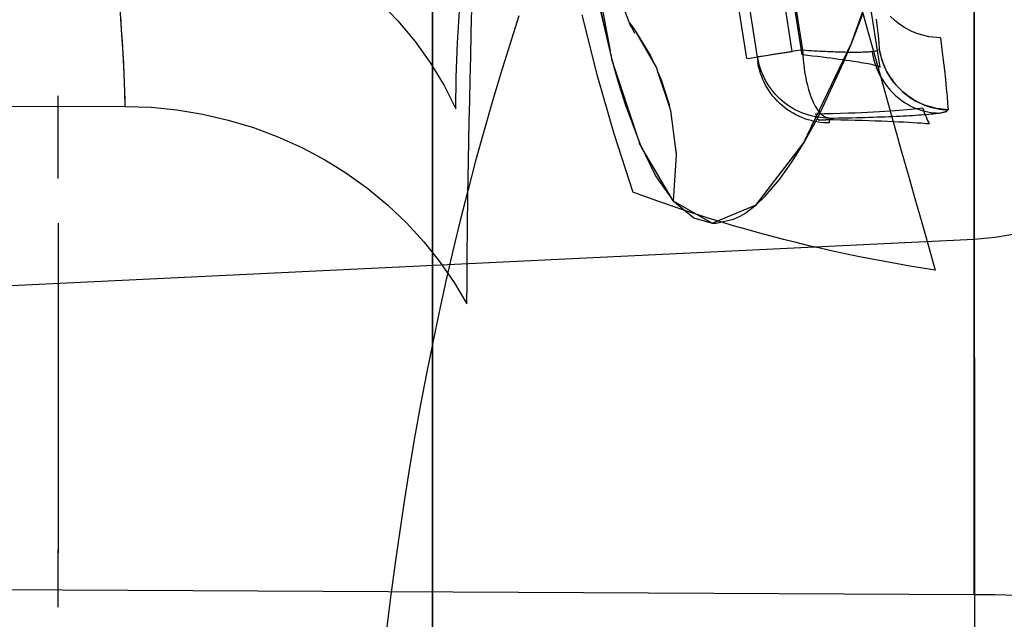
# Model space of a CAD drawing. Units: millimetres. Extents: x -1787 to 17859, y -373 to 12712.
# Drawn here: x 7732 to 7765, y 3018 to 3038 of the extents above; entities that cross this region are included whole.
import ezdxf

# ---------------------------------------------------------------- set-up
doc = ezdxf.new("R2010")
doc.units = ezdxf.units.MM
doc.layers.add('______', color=7, linetype='Continuous')
doc.dimstyles.new('Qitele', dxfattribs={"dimscale": 85, "dimtxt": 4, "dimasz": 5, "dimexe": 4, "dimexo": 0, "dimgap": 3, "dimtad": 1, "dimdec": 0, "dimrnd": 10, "dimzin": 1, "dimtxsty": 'Standard', "dimblk": 'OBLIQUE', "dimcen": 5, "dimdle": 4, "dimclrd": 256, "dimclre": 256, "dimclrt": 256, "dimadec": 0, "dimazin": 0, "dimtfac": 1, "dimtdec": 0, "dimtmove": 0, "dimatfit": 3, "dimldrblk": 'OBLIQUE', "dimfxl": 6, "dimfxlon": 1, "dimlwd": 40, "dimlwe": 30, "dimarcsym": 0})

# ---------------------------------------------------------------- blocks, each defined once
blk = doc.blocks.new('_Oblique')
at = {"color": 0, "linetype": 'ByBlock', "lineweight": -2}
blk.add_line((-0.5, -0.5), (0.5, 0.5), dxfattribs=at)
blk = doc.blocks.new('*D8')
at = {"lineweight": 40, "transparency": 16777216}
blk.add_line((2342.485, 9459.33), (2342.485, 1862.331), dxfattribs=at)
at = {"lineweight": 30, "transparency": 16777216}
for p, q in [((2852.485, 9119.33), (2002.485, 9119.33)), ((2852.485, 2202.331), (2002.485, 2202.331))]:
    blk.add_line(p, q, dxfattribs=at)
at = {"layer": 'Defpoints', "color": 0, "transparency": 16777216}
for p in [(8649.328, 9119.33), (2342.485, 2202.331), (7693.777, 2202.331)]:
    blk.add_point(p, dxfattribs=at)
at = {"lineweight": 40, "transparency": 16777216, "xscale": 425, "yscale": 425, "zscale": 425}
for p, rotation in [((2342.485, 9119.33), 90), ((2342.485, 2202.331), 270)]:
    blk.add_blockref('_Oblique', p, dxfattribs=dict(at, rotation=rotation))
at = {"transparency": 16777216, "insert": (1909.881, 5751.214), "char_height": 340, "attachment_point": 5, "rotation": 90}
blk.add_mtext('6920', dxfattribs=at)
blk = doc.blocks.new('*D9')
at = {"lineweight": 40, "transparency": 16777216}
blk.add_line((1560.366, 354.028), (1560.366, 11005.724), dxfattribs=at)
at = {"lineweight": 30, "transparency": 16777216}
for p, q in [((2070.366, 10665.724), (1220.366, 10665.724)), ((2070.366, 694.028), (1220.366, 694.028))]:
    blk.add_line(p, q, dxfattribs=at)
at = {"layer": 'Defpoints', "color": 0, "transparency": 16777216}
for p in [(1560.366, 10665.724), (8664.909, 10665.724), (7689.677, 694.028)]:
    blk.add_point(p, dxfattribs=at)
at = {"lineweight": 40, "transparency": 16777216, "xscale": 425, "yscale": 425, "zscale": 425}
for p, rotation in [((1560.366, 10665.724), 90), ((1560.366, 694.028), 270)]:
    blk.add_blockref('_Oblique', p, dxfattribs=dict(at, rotation=rotation))
at = {"transparency": 16777216, "insert": (1127.762, 5751.214), "char_height": 340, "attachment_point": 5, "rotation": 90}
blk.add_mtext('9970', dxfattribs=at)

msp = doc.modelspace()

# ---------------------------------------------------------------- linework, layer by layer
at = {"layer": '______'}
for p, q in [((7757.547, 3036.741), (7749.949, 3085.182)), ((7756.04, 3036.504), (7748.431, 3084.943)), ((7745.628, 3036.732), (7745.63, 3051.228)), ((7756.117, 3047.978), (7757.89, 3036.788)), ((7756.4, 3036.553), (7754.722, 3047.169)), ((7745.629, 3043.937), (7745.628, 3036.732)), ((7750.158, 3044.081), (7751.514, 3036.759)), ((7757.876, 3036.627), (7757.002, 3042.196)), ((7759.532, 3042.091), (7760.453, 3036.208)), ((7759.51, 3037.01), (7761.035, 3041.331)), ((7759.598, 3039.034), (7760.043, 3037.441)), ((7751.775, 3038.678), (7752.198, 3037.55)), ((7735.334, 3037.47), (7735.273, 3038.348)), ((7743.864, 3038.398), (7744.488, 3037.752)), ((7763.58, 3038.572), (7763.58, 3037.634)), ((7746.466, 3037.026), (7746.542, 3038.261)), ((7746.918, 3037.351), (7746.937, 3038.163)), ((7751.162, 3038.201), (7751.567, 3036.512)), ((7751.513, 3036.764), (7751.171, 3038.264)), ((7763.58, 3036.043), (7763.58, 3038.034)), ((7735.334, 3037.464), (7735.305, 3037.892)), ((7744.488, 3037.752), (7745.059, 3037.069)), ((7748.496, 3037.918), (7748.19, 3036.973)), ((7750.58, 3037.95), (7751.074, 3035.974)), ((7752.108, 3037.789), (7752.329, 3037.345)), ((7752.156, 3037.692), (7752.31, 3037.476)), ((7759.507, 3037.002), (7759.889, 3037.98)), ((7760.329, 3037.813), (7760.362, 3037.529)), ((7760.947, 3037.762), (7760.791, 3037.909)), ((7761.116, 3037.63), (7760.947, 3037.762)), ((7735.383, 3036.683), (7735.334, 3037.47)), ((7735.36, 3037.06), (7735.334, 3037.464)), ((7752.31, 3037.476), (7753.048, 3036.193)), ((7752.337, 3037.43), (7752.395, 3037.355)), ((7752.395, 3037.355), (7752.851, 3036.599)), ((7760.043, 3037.441), (7760.489, 3035.848)), ((7760.362, 3037.529), (7760.39, 3037.269)), ((7761.296, 3037.514), (7761.116, 3037.63)), ((7761.484, 3037.415), (7761.296, 3037.514)), ((7761.677, 3037.333), (7761.484, 3037.415)), ((7763.58, 3037.634), (7763.58, 3036.68)), ((7735.383, 3036.68), (7735.36, 3037.06)), ((7745.059, 3037.069), (7745.571, 3036.352)), ((7746.9, 3036.571), (7746.918, 3037.351)), ((7760.39, 3037.269), (7760.414, 3037.032)), ((7760.414, 3037.032), (7760.432, 3036.818)), ((7762.071, 3037.225), (7761.677, 3037.333)), ((7762.461, 3037.185), (7762.071, 3037.225)), ((7762.461, 3037.185), (7762.507, 3036.808)), ((7745.632, 3022.576), (7745.628, 3036.732)), ((7745.628, 3036.732), (7745.63, 3029.612)), ((7746.421, 3035.885), (7746.466, 3037.026)), ((7748.19, 3036.973), (7747.893, 3036.02)), ((7756.953, 3036.648), (7757.547, 3036.741)), ((7757.356, 3036.703), (7757.122, 3036.666)), ((7757.614, 3036.744), (7757.356, 3036.703)), ((7757.89, 3036.788), (7757.614, 3036.744)), ((7757.89, 3036.788), (7757.895, 3036.686)), ((7757.89, 3036.788), (7757.989, 3036.781)), ((7757.923, 3033.699), (7759.51, 3037.01)), ((7757.989, 3036.781), (7758.087, 3036.775)), ((7758.087, 3036.775), (7758.183, 3036.769)), ((7758.183, 3036.769), (7758.277, 3036.764)), ((7758.277, 3036.764), (7758.37, 3036.759)), ((7758.37, 3036.759), (7758.462, 3036.753)), ((7758.462, 3036.753), (7758.552, 3036.749)), ((7758.552, 3036.749), (7758.641, 3036.745)), ((7758.641, 3036.745), (7758.728, 3036.74)), ((7758.728, 3036.74), (7758.814, 3036.737)), ((7758.814, 3036.737), (7758.899, 3036.733)), ((7758.899, 3036.733), (7758.982, 3036.73)), ((7758.982, 3036.73), (7759.063, 3036.727)), ((7759.063, 3036.727), (7759.143, 3036.725)), ((7759.143, 3036.725), (7759.22, 3036.723)), ((7759.22, 3036.723), (7759.295, 3036.721)), ((7759.244, 3036.368), (7759.499, 3036.982)), ((7759.295, 3036.721), (7759.368, 3036.72)), ((7759.368, 3036.72), (7759.439, 3036.719)), ((7759.439, 3036.719), (7759.508, 3036.718)), ((7759.508, 3036.718), (7759.574, 3036.717)), ((7759.574, 3036.717), (7759.639, 3036.717)), ((7759.639, 3036.717), (7759.701, 3036.718)), ((7759.701, 3036.718), (7759.761, 3036.718)), ((7759.761, 3036.718), (7759.819, 3036.719)), ((7759.819, 3036.719), (7759.874, 3036.721)), ((7759.874, 3036.721), (7759.927, 3036.722)), ((7759.927, 3036.722), (7759.978, 3036.725)), ((7759.978, 3036.725), (7760.026, 3036.727)), ((7760.026, 3036.727), (7760.072, 3036.73)), ((7760.072, 3036.73), (7760.115, 3036.733)), ((7760.115, 3036.733), (7760.155, 3036.737)), ((7760.155, 3036.737), (7760.192, 3036.74)), ((7760.192, 3036.74), (7760.221, 3036.744)), ((7760.192, 3036.74), (7760.209, 3036.644)), ((7760.192, 3036.74), (7760.209, 3036.644)), ((7760.221, 3036.744), (7760.249, 3036.747)), ((7760.249, 3036.747), (7760.275, 3036.751)), ((7760.275, 3036.751), (7760.299, 3036.755)), ((7760.299, 3036.755), (7760.321, 3036.759)), ((7760.321, 3036.759), (7760.341, 3036.763)), ((7760.341, 3036.763), (7760.359, 3036.767)), ((7760.359, 3036.767), (7760.375, 3036.772)), ((7760.375, 3036.772), (7760.389, 3036.777)), ((7760.432, 3036.818), (7760.449, 3036.724)), ((7760.525, 3036.439), (7760.432, 3036.818)), ((7760.449, 3036.724), (7760.47, 3036.63)), ((7762.507, 3036.808), (7762.549, 3036.453)), ((7735.42, 3035.994), (7735.383, 3036.683)), ((7735.403, 3036.323), (7735.383, 3036.68)), ((7746.883, 3035.822), (7746.9, 3036.571)), ((7751.535, 3036.645), (7751.564, 3036.489)), ((7751.564, 3036.489), (7751.622, 3036.312)), ((7751.567, 3036.512), (7751.784, 3035.729)), ((7752.851, 3036.599), (7752.983, 3036.306)), ((7756.04, 3036.504), (7756.147, 3036.521)), ((7756.147, 3036.521), (7756.279, 3036.542)), ((7756.279, 3036.542), (7756.461, 3036.57)), ((7756.417, 3036.457), (7756.4, 3036.553)), ((7756.4, 3036.553), (7756.403, 3036.471)), ((7756.403, 3036.471), (7756.406, 3036.395)), ((7756.423, 3036.299), (7756.406, 3036.395)), ((7756.428, 3036.557), (7756.407, 3036.554)), ((7756.439, 3036.359), (7756.417, 3036.457)), ((7756.495, 3036.568), (7756.428, 3036.557)), ((7756.461, 3036.57), (7756.688, 3036.606)), ((7756.6, 3036.584), (7756.495, 3036.568)), ((7756.741, 3036.607), (7756.6, 3036.584)), ((7756.688, 3036.606), (7756.953, 3036.648)), ((7756.916, 3036.634), (7756.741, 3036.607)), ((7757.122, 3036.666), (7756.916, 3036.634)), ((7758.05, 3036.608), (7757.876, 3036.627)), ((7757.895, 3036.686), (7757.901, 3036.584)), ((7757.901, 3036.584), (7757.909, 3036.481)), ((7757.909, 3036.481), (7757.918, 3036.377)), ((7757.918, 3036.377), (7757.93, 3036.273)), ((7758.22, 3036.588), (7758.05, 3036.608)), ((7758.387, 3036.568), (7758.22, 3036.588)), ((7758.549, 3036.548), (7758.387, 3036.568)), ((7758.691, 3036.53), (7758.549, 3036.548)), ((7758.829, 3036.512), (7758.691, 3036.53)), ((7758.964, 3036.494), (7758.829, 3036.512)), ((7759.094, 3036.477), (7758.964, 3036.494)), ((7759.22, 3036.46), (7759.094, 3036.477)), ((7759.34, 3036.442), (7759.22, 3036.46)), ((7759.456, 3036.425), (7759.34, 3036.442)), ((7759.566, 3036.409), (7759.456, 3036.425)), ((7759.66, 3036.394), (7759.566, 3036.409)), ((7759.749, 3036.38), (7759.66, 3036.394)), ((7759.834, 3036.366), (7759.749, 3036.38)), ((7760.209, 3036.644), (7760.229, 3036.547)), ((7760.209, 3036.644), (7760.229, 3036.547)), ((7760.229, 3036.547), (7760.254, 3036.45)), ((7760.229, 3036.547), (7760.254, 3036.45)), ((7760.254, 3036.45), (7760.284, 3036.353)), ((7760.254, 3036.45), (7760.284, 3036.353)), ((7760.47, 3036.63), (7760.496, 3036.534)), ((7760.496, 3036.534), (7760.525, 3036.439)), ((7760.525, 3036.439), (7760.559, 3036.345)), ((7760.687, 3036.065), (7760.525, 3036.439)), ((7762.549, 3036.453), (7762.587, 3036.12)), ((7763.58, 3036.68), (7763.579, 3035.709)), ((7735.42, 3035.991), (7735.403, 3036.323)), ((7745.571, 3036.352), (7746.022, 3035.606)), ((7751.655, 3036.213), (7752.399, 3033.963)), ((7751.784, 3035.759), (7751.655, 3036.212)), ((7753.048, 3036.193), (7753.088, 3036.074)), ((7753.088, 3036.074), (7753.21, 3035.803)), ((7753.088, 3036.073), (7753.485, 3034.888)), ((7756.444, 3036.201), (7756.423, 3036.299)), ((7756.465, 3036.262), (7756.439, 3036.359)), ((7756.47, 3036.104), (7756.444, 3036.201)), ((7756.495, 3036.165), (7756.465, 3036.262)), ((7756.501, 3036.007), (7756.47, 3036.104)), ((7756.53, 3036.067), (7756.495, 3036.165)), ((7756.57, 3035.971), (7756.53, 3036.067)), ((7757.93, 3036.273), (7757.943, 3036.169)), ((7757.943, 3036.169), (7757.958, 3036.066)), ((7757.958, 3036.066), (7757.975, 3035.963)), ((7758.414, 3034.588), (7759.244, 3036.368)), ((7759.914, 3036.353), (7759.834, 3036.366)), ((7759.989, 3036.339), (7759.914, 3036.353)), ((7760.059, 3036.326), (7759.989, 3036.339)), ((7760.123, 3036.314), (7760.059, 3036.326)), ((7760.182, 3036.302), (7760.123, 3036.314)), ((7760.244, 3036.288), (7760.182, 3036.302)), ((7760.299, 3036.275), (7760.244, 3036.288)), ((7760.284, 3036.353), (7760.317, 3036.256)), ((7760.284, 3036.353), (7760.317, 3036.256)), ((7760.345, 3036.261), (7760.299, 3036.275)), ((7760.317, 3036.256), (7760.355, 3036.159)), ((7760.317, 3036.256), (7760.355, 3036.159)), ((7760.384, 3036.249), (7760.345, 3036.261)), ((7760.355, 3036.159), (7760.396, 3036.064)), ((7760.355, 3036.159), (7760.396, 3036.064)), ((7760.414, 3036.236), (7760.384, 3036.249)), ((7760.396, 3036.064), (7760.443, 3035.969)), ((7760.396, 3036.064), (7760.443, 3035.969)), ((7760.436, 3036.226), (7760.414, 3036.236)), ((7760.449, 3036.216), (7760.436, 3036.226)), ((7760.559, 3036.345), (7760.597, 3036.25)), ((7760.597, 3036.25), (7760.64, 3036.157)), ((7760.64, 3036.157), (7760.687, 3036.065)), ((7760.687, 3036.065), (7760.738, 3035.974)), ((7760.793, 3035.885), (7760.687, 3036.065)), ((7762.587, 3036.12), (7762.621, 3035.81)), ((7735.442, 3035.404), (7735.42, 3035.994)), ((7735.433, 3035.685), (7735.42, 3035.991)), ((7746.41, 3034.835), (7746.421, 3035.885)), ((7746.866, 3035.103), (7746.883, 3035.822)), ((7747.893, 3036.02), (7747.606, 3035.059)), ((7751.074, 3035.974), (7751.635, 3034.017)), ((7751.784, 3035.729), (7752.011, 3034.996)), ((7752.011, 3035.028), (7751.787, 3035.748)), ((7753.21, 3035.803), (7753.471, 3034.985)), ((7756.536, 3035.909), (7756.501, 3036.007)), ((7756.575, 3035.812), (7756.536, 3035.909)), ((7756.614, 3035.875), (7756.57, 3035.971)), ((7756.619, 3035.717), (7756.575, 3035.812)), ((7756.663, 3035.78), (7756.614, 3035.875)), ((7756.716, 3035.687), (7756.663, 3035.78)), ((7757.975, 3035.963), (7757.994, 3035.861)), ((7757.994, 3035.861), (7758.015, 3035.761)), ((7758.015, 3035.761), (7758.038, 3035.663)), ((7760.443, 3035.969), (7760.493, 3035.876)), ((7760.443, 3035.969), (7760.493, 3035.876)), ((7760.489, 3035.848), (7760.937, 3034.256)), ((7760.493, 3035.876), (7760.548, 3035.785)), ((7760.493, 3035.876), (7760.548, 3035.785)), ((7760.548, 3035.785), (7760.606, 3035.695)), ((7760.548, 3035.785), (7760.606, 3035.695)), ((7760.738, 3035.974), (7760.793, 3035.885)), ((7760.793, 3035.885), (7760.853, 3035.798)), ((7760.917, 3035.713), (7760.793, 3035.885)), ((7760.853, 3035.798), (7760.917, 3035.713)), ((7762.621, 3035.81), (7762.651, 3035.522)), ((7763.579, 3035.002), (7763.58, 3036.043)), ((7735.442, 3035.403), (7735.433, 3035.685)), ((7735.45, 3034.919), (7735.442, 3035.404)), ((7735.448, 3035.148), (7735.442, 3035.403)), ((7746.022, 3035.606), (7746.41, 3034.835)), ((7756.668, 3035.622), (7756.619, 3035.717)), ((7756.722, 3035.529), (7756.668, 3035.622)), ((7756.774, 3035.596), (7756.716, 3035.687)), ((7756.78, 3035.437), (7756.722, 3035.529)), ((7756.837, 3035.507), (7756.774, 3035.596)), ((7756.842, 3035.348), (7756.78, 3035.437)), ((7756.904, 3035.42), (7756.837, 3035.507)), ((7756.975, 3035.336), (7756.904, 3035.42)), ((7758.038, 3035.663), (7758.062, 3035.567)), ((7758.062, 3035.567), (7758.088, 3035.474)), ((7758.088, 3035.474), (7758.116, 3035.384)), ((7760.606, 3035.695), (7760.669, 3035.608)), ((7760.606, 3035.695), (7760.669, 3035.608)), ((7760.669, 3035.608), (7760.736, 3035.525)), ((7760.669, 3035.608), (7760.736, 3035.525)), ((7760.736, 3035.525), (7760.806, 3035.443)), ((7760.736, 3035.525), (7760.806, 3035.443)), ((7760.806, 3035.443), (7760.88, 3035.365)), ((7760.806, 3035.443), (7760.88, 3035.365)), ((7760.917, 3035.713), (7760.985, 3035.63)), ((7761.057, 3035.551), (7760.917, 3035.713)), ((7760.985, 3035.63), (7761.057, 3035.551)), ((7761.057, 3035.551), (7761.132, 3035.475)), ((7761.211, 3035.402), (7761.057, 3035.551)), ((7761.132, 3035.475), (7761.211, 3035.402)), ((7761.211, 3035.402), (7761.293, 3035.333)), ((7761.378, 3035.267), (7761.211, 3035.402)), ((7762.651, 3035.522), (7762.676, 3035.258)), ((7763.579, 3035.709), (7763.579, 3034.724)), ((7733.228, 3033.758), (7733.229, 3035.272)), ((7735.45, 3034.919), (7735.448, 3035.148)), ((7746.852, 3034.415), (7746.866, 3035.103)), ((7756.909, 3035.261), (7756.842, 3035.348)), ((7756.98, 3035.177), (7756.909, 3035.261)), ((7757.05, 3035.256), (7756.975, 3035.336)), ((7757.056, 3035.097), (7756.98, 3035.177)), ((7757.129, 3035.178), (7757.05, 3035.256)), ((7757.134, 3035.019), (7757.056, 3035.097)), ((7757.211, 3035.105), (7757.129, 3035.178)), ((7757.297, 3035.035), (7757.211, 3035.105)), ((7758.116, 3035.384), (7758.145, 3035.297)), ((7758.145, 3035.297), (7758.176, 3035.215)), ((7758.176, 3035.215), (7758.209, 3035.136)), ((7758.209, 3035.136), (7758.242, 3035.061)), ((7760.88, 3035.365), (7760.958, 3035.291)), ((7760.88, 3035.365), (7760.958, 3035.291)), ((7760.958, 3035.291), (7761.038, 3035.221)), ((7760.958, 3035.291), (7761.038, 3035.221)), ((7761.038, 3035.221), (7761.121, 3035.154)), ((7761.038, 3035.221), (7761.121, 3035.154)), ((7761.121, 3035.154), (7761.206, 3035.092)), ((7761.121, 3035.154), (7761.206, 3035.092)), ((7761.206, 3035.092), (7761.294, 3035.034)), ((7761.206, 3035.092), (7761.294, 3035.034)), ((7761.293, 3035.333), (7761.378, 3035.267)), ((7761.378, 3035.267), (7761.465, 3035.205)), ((7761.555, 3035.148), (7761.378, 3035.267)), ((7761.465, 3035.205), (7761.555, 3035.148)), ((7761.555, 3035.148), (7761.647, 3035.095)), ((7761.741, 3035.046), (7761.555, 3035.148)), ((7761.647, 3035.095), (7761.741, 3035.046)), ((7762.676, 3035.258), (7762.696, 3035.017)), ((7731.159, 3034.921), (7735.45, 3034.919)), ((7735.45, 3034.919), (7736.309, 3034.889)), ((7736.309, 3034.889), (7737.168, 3034.803)), ((7737.168, 3034.803), (7738.022, 3034.662)), ((7747.606, 3035.059), (7747.328, 3034.089)), ((7752.011, 3034.996), (7752.496, 3033.69)), ((7753.471, 3034.985), (7753.485, 3034.887)), ((7753.485, 3034.887), (7753.52, 3034.784)), ((7753.52, 3034.784), (7753.704, 3033.321)), ((7757.217, 3034.945), (7757.134, 3035.019)), ((7757.303, 3034.875), (7757.217, 3034.945)), ((7757.386, 3034.969), (7757.297, 3035.035)), ((7757.392, 3034.809), (7757.303, 3034.875)), ((7757.477, 3034.907), (7757.386, 3034.969)), ((7757.483, 3034.748), (7757.392, 3034.809)), ((7757.571, 3034.85), (7757.477, 3034.907)), ((7757.577, 3034.691), (7757.483, 3034.748)), ((7757.668, 3034.798), (7757.571, 3034.85)), ((7757.765, 3034.75), (7757.668, 3034.798)), ((7757.865, 3034.707), (7757.765, 3034.75)), ((7758.242, 3035.061), (7758.277, 3034.99)), ((7758.277, 3034.99), (7758.312, 3034.925)), ((7758.312, 3034.925), (7758.349, 3034.864)), ((7758.349, 3034.864), (7758.386, 3034.808)), ((7758.386, 3034.808), (7758.424, 3034.758)), ((7758.424, 3034.758), (7758.463, 3034.712)), ((7760.244, 3034.737), (7760.434, 3034.747)), ((7760.434, 3034.747), (7760.617, 3034.758)), ((7760.617, 3034.758), (7760.79, 3034.768)), ((7760.79, 3034.768), (7760.955, 3034.78)), ((7760.955, 3034.78), (7761.094, 3034.79)), ((7761.094, 3034.79), (7761.227, 3034.801)), ((7761.227, 3034.801), (7761.352, 3034.813)), ((7761.294, 3035.034), (7761.384, 3034.98)), ((7761.294, 3035.034), (7761.384, 3034.98)), ((7761.352, 3034.813), (7761.47, 3034.824)), ((7761.384, 3034.98), (7761.476, 3034.931)), ((7761.384, 3034.98), (7761.476, 3034.931)), ((7761.47, 3034.824), (7761.58, 3034.836)), ((7761.476, 3034.931), (7761.568, 3034.887)), ((7761.476, 3034.931), (7761.568, 3034.887)), ((7761.568, 3034.887), (7761.662, 3034.848)), ((7761.568, 3034.887), (7761.662, 3034.848)), ((7761.58, 3034.836), (7761.682, 3034.849)), ((7761.662, 3034.848), (7761.756, 3034.813)), ((7761.662, 3034.848), (7761.756, 3034.813)), ((7761.682, 3034.849), (7761.775, 3034.861)), ((7761.741, 3035.046), (7761.836, 3035.002)), ((7761.933, 3034.962), (7761.741, 3035.046)), ((7761.756, 3034.813), (7761.851, 3034.783)), ((7761.756, 3034.813), (7761.851, 3034.783)), ((7761.775, 3034.861), (7761.86, 3034.874)), ((7761.836, 3035.002), (7761.933, 3034.962)), ((7761.851, 3034.783), (7761.946, 3034.757)), ((7761.851, 3034.783), (7761.946, 3034.757)), ((7761.86, 3034.874), (7761.892, 3034.793)), ((7761.892, 3034.793), (7761.922, 3034.716)), ((7761.933, 3034.962), (7762.03, 3034.926)), ((7762.325, 3034.847), (7761.933, 3034.962)), ((7761.946, 3034.757), (7762.041, 3034.737)), ((7761.946, 3034.757), (7762.041, 3034.737)), ((7762.03, 3034.926), (7762.128, 3034.896)), ((7762.128, 3034.896), (7762.226, 3034.869)), ((7762.226, 3034.869), (7762.325, 3034.847)), ((7762.325, 3034.847), (7762.423, 3034.829)), ((7762.712, 3034.801), (7762.325, 3034.847)), ((7762.423, 3034.829), (7762.52, 3034.816)), ((7762.52, 3034.816), (7762.617, 3034.806)), ((7762.617, 3034.806), (7762.712, 3034.801)), ((7762.62, 3034.741), (7762.64, 3034.747)), ((7762.64, 3034.747), (7762.657, 3034.754)), ((7762.657, 3034.754), (7762.672, 3034.76)), ((7762.672, 3034.76), (7762.685, 3034.766)), ((7762.696, 3035.017), (7762.712, 3034.801)), ((7763.579, 3033.93), (7763.579, 3035.002)), ((7738.022, 3034.662), (7738.867, 3034.466)), ((7738.867, 3034.466), (7739.698, 3034.217)), ((7757.673, 3034.638), (7757.577, 3034.691)), ((7757.771, 3034.59), (7757.673, 3034.638)), ((7757.87, 3034.547), (7757.771, 3034.59)), ((7757.965, 3034.669), (7757.865, 3034.707)), ((7757.971, 3034.509), (7757.87, 3034.547)), ((7757.923, 3033.692), (7758.414, 3034.588)), ((7758.066, 3034.635), (7757.965, 3034.669)), ((7758.072, 3034.475), (7757.971, 3034.509)), ((7758.168, 3034.607), (7758.066, 3034.635)), ((7758.174, 3034.447), (7758.072, 3034.475)), ((7758.27, 3034.583), (7758.168, 3034.607)), ((7758.276, 3034.423), (7758.174, 3034.447)), ((7758.371, 3034.563), (7758.27, 3034.583)), ((7758.377, 3034.403), (7758.276, 3034.423)), ((7758.327, 3034.672), (7758.608, 3034.679)), ((7758.37, 3034.571), (7758.327, 3034.672)), ((7758.411, 3034.478), (7758.37, 3034.571)), ((7758.472, 3034.548), (7758.371, 3034.563)), ((7758.411, 3034.478), (7758.665, 3034.474)), ((7758.463, 3034.712), (7758.501, 3034.672)), ((7758.573, 3034.538), (7758.472, 3034.548)), ((7758.501, 3034.672), (7758.54, 3034.637)), ((7758.54, 3034.637), (7758.579, 3034.607)), ((7758.672, 3034.532), (7758.573, 3034.538)), ((7758.579, 3034.607), (7758.618, 3034.582)), ((7758.608, 3034.679), (7758.883, 3034.686)), ((7758.618, 3034.582), (7758.657, 3034.562)), ((7758.657, 3034.562), (7758.695, 3034.547)), ((7758.915, 3034.469), (7758.665, 3034.474)), ((7758.77, 3034.53), (7758.672, 3034.532)), ((7758.695, 3034.547), (7758.733, 3034.536)), ((7758.733, 3034.536), (7758.77, 3034.53)), ((7758.77, 3034.53), (7758.926, 3034.533)), ((7758.77, 3034.53), (7758.774, 3034.446)), ((7758.774, 3034.446), (7758.776, 3034.37)), ((7758.883, 3034.686), (7759.151, 3034.694)), ((7759.161, 3034.464), (7758.915, 3034.469)), ((7758.926, 3034.533), (7759.08, 3034.536)), ((7759.08, 3034.536), (7759.232, 3034.539)), ((7759.151, 3034.694), (7759.411, 3034.702)), ((7759.401, 3034.458), (7759.161, 3034.464)), ((7759.232, 3034.539), (7759.381, 3034.542)), ((7759.381, 3034.542), (7759.528, 3034.545)), ((7759.635, 3034.452), (7759.401, 3034.458)), ((7759.411, 3034.702), (7759.629, 3034.71)), ((7759.528, 3034.545), (7759.673, 3034.549)), ((7759.629, 3034.71), (7759.841, 3034.719)), ((7759.862, 3034.446), (7759.635, 3034.452)), ((7759.673, 3034.549), (7759.816, 3034.552)), ((7759.816, 3034.552), (7759.956, 3034.556)), ((7759.841, 3034.719), (7760.046, 3034.728)), ((7760.083, 3034.439), (7759.862, 3034.446)), ((7759.956, 3034.556), (7760.094, 3034.56)), ((7760.046, 3034.728), (7760.244, 3034.737)), ((7760.296, 3034.432), (7760.083, 3034.439)), ((7760.094, 3034.56), (7760.23, 3034.564)), ((7760.23, 3034.564), (7760.364, 3034.569)), ((7760.501, 3034.424), (7760.296, 3034.432)), ((7760.364, 3034.569), (7760.495, 3034.573)), ((7760.495, 3034.573), (7760.623, 3034.578)), ((7760.699, 3034.417), (7760.501, 3034.424)), ((7760.623, 3034.578), (7760.749, 3034.583)), ((7760.749, 3034.583), (7760.872, 3034.588)), ((7760.872, 3034.588), (7760.991, 3034.593)), ((7760.991, 3034.593), (7761.107, 3034.599)), ((7761.107, 3034.599), (7761.219, 3034.604)), ((7761.219, 3034.604), (7761.327, 3034.61)), ((7761.327, 3034.61), (7761.433, 3034.616)), ((7761.433, 3034.616), (7761.535, 3034.622)), ((7761.535, 3034.622), (7761.633, 3034.628)), ((7761.633, 3034.628), (7761.728, 3034.634)), ((7761.728, 3034.634), (7761.82, 3034.641)), ((7761.82, 3034.641), (7761.908, 3034.647)), ((7761.908, 3034.647), (7761.993, 3034.654)), ((7761.922, 3034.716), (7761.952, 3034.643)), ((7761.952, 3034.643), (7761.98, 3034.574)), ((7761.98, 3034.574), (7762.007, 3034.509)), ((7761.993, 3034.654), (7762.074, 3034.661)), ((7762.007, 3034.509), (7762.033, 3034.448)), ((7762.033, 3034.448), (7762.058, 3034.391)), ((7762.041, 3034.737), (7762.136, 3034.72)), ((7762.041, 3034.737), (7762.136, 3034.72)), ((7762.074, 3034.661), (7762.15, 3034.668)), ((7762.136, 3034.72), (7762.229, 3034.708)), ((7762.136, 3034.72), (7762.229, 3034.708)), ((7762.15, 3034.668), (7762.223, 3034.675)), ((7762.223, 3034.675), (7762.29, 3034.682)), ((7762.229, 3034.708), (7762.322, 3034.701)), ((7762.229, 3034.708), (7762.322, 3034.701)), ((7762.29, 3034.682), (7762.354, 3034.69)), ((7762.322, 3034.701), (7762.414, 3034.697)), ((7762.322, 3034.701), (7762.414, 3034.697)), ((7762.354, 3034.69), (7762.414, 3034.697)), ((7762.414, 3034.697), (7762.45, 3034.703)), ((7762.45, 3034.703), (7762.485, 3034.71)), ((7762.485, 3034.71), (7762.516, 3034.716)), ((7762.516, 3034.716), (7762.546, 3034.722)), ((7762.546, 3034.722), (7762.573, 3034.728)), ((7762.573, 3034.728), (7762.597, 3034.735)), ((7762.597, 3034.735), (7762.62, 3034.741)), ((7763.579, 3034.724), (7763.578, 3033.723)), ((7739.698, 3034.217), (7740.51, 3033.914)), ((7746.826, 3033.129), (7746.852, 3034.415)), ((7758.478, 3034.388), (7758.377, 3034.403)), ((7758.579, 3034.378), (7758.478, 3034.388)), ((7758.678, 3034.372), (7758.579, 3034.378)), ((7758.776, 3034.37), (7758.678, 3034.372)), ((7760.889, 3034.409), (7760.699, 3034.417)), ((7761.07, 3034.401), (7760.889, 3034.409)), ((7760.937, 3034.256), (7761.161, 3033.461)), ((7761.243, 3034.392), (7761.07, 3034.401)), ((7761.406, 3034.384), (7761.243, 3034.392)), ((7761.559, 3034.375), (7761.406, 3034.384)), ((7761.702, 3034.366), (7761.559, 3034.375)), ((7761.806, 3034.359), (7761.702, 3034.366)), ((7761.905, 3034.353), (7761.806, 3034.359)), ((7761.997, 3034.345), (7761.905, 3034.353)), ((7762.082, 3034.338), (7761.997, 3034.345)), ((7762.058, 3034.391), (7762.082, 3034.338)), ((7740.51, 3033.914), (7741.3, 3033.559)), ((7747.328, 3034.089), (7747.059, 3033.111)), ((7751.635, 3034.017), (7752.268, 3032.081)), ((7752.431, 3033.863), (7752.491, 3033.685)), ((7763.578, 3032.825), (7763.579, 3033.93)), ((7733.228, 3032.528), (7733.228, 3033.758)), ((7741.3, 3033.559), (7741.685, 3033.363)), ((7752.539, 3033.602), (7752.491, 3033.685)), ((7752.496, 3033.69), (7753.024, 3032.614)), ((7753.602, 3031.793), (7752.56, 3033.566)), ((7753.666, 3033.617), (7753.705, 3033.345)), ((7756.355, 3031.662), (7757.923, 3033.699)), ((7757.525, 3033.055), (7757.922, 3033.692)), ((7761.161, 3033.461), (7761.386, 3032.666)), ((7763.578, 3033.723), (7763.578, 3032.707)), ((7741.685, 3033.363), (7742.063, 3033.153)), ((7742.063, 3033.153), (7742.432, 3032.931)), ((7746.806, 3031.962), (7746.826, 3033.129)), ((7753.706, 3033.298), (7753.602, 3031.793)), ((7753.705, 3033.345), (7753.704, 3033.321)), ((7753.704, 3033.32), (7753.706, 3033.298)), ((7742.432, 3032.931), (7742.794, 3032.697)), ((7747.059, 3033.111), (7746.799, 3032.126)), ((7757.129, 3032.502), (7757.525, 3033.055)), ((7763.578, 3031.686), (7763.578, 3032.825)), ((7742.794, 3032.697), (7743.49, 3032.194)), ((7753.024, 3032.614), (7753.602, 3031.793)), ((7756.65, 3031.944), (7757.129, 3032.502)), ((7761.386, 3032.666), (7761.611, 3031.871)), ((7763.578, 3032.707), (7763.578, 3031.674)), ((7743.49, 3032.194), (7744.148, 3031.646)), ((7746.799, 3032.126), (7746.549, 3031.134)), ((7746.793, 3030.908), (7746.806, 3031.962)), ((7753.098, 3031.776), (7752.268, 3032.081)), ((7756.353, 3031.66), (7756.65, 3031.944)), ((7761.611, 3031.871), (7761.836, 3031.077)), ((7744.148, 3031.646), (7744.766, 3031.059)), ((7753.929, 3031.489), (7753.098, 3031.776)), ((7753.602, 3031.793), (7754.899, 3031.053)), ((7753.602, 3031.793), (7754.29, 3031.227)), ((7754.761, 3031.219), (7753.929, 3031.489)), ((7754.899, 3031.053), (7756.355, 3031.662)), ((7755.975, 3031.374), (7756.353, 3031.66)), ((7763.578, 3030.514), (7763.578, 3031.686)), ((7763.578, 3031.674), (7763.578, 3030.624)), ((7754.29, 3031.227), (7754.893, 3031.051)), ((7755.178, 3031.091), (7754.761, 3031.219)), ((7755.032, 3031.049), (7755.603, 3031.178)), ((7755.603, 3031.178), (7755.822, 3031.283)), ((7755.822, 3031.283), (7755.975, 3031.374)), ((7733.23, 3031.051), (7733.232, 3023.901)), ((7744.766, 3031.059), (7745.341, 3030.435)), ((7746.549, 3031.134), (7746.308, 3030.134)), ((7746.784, 3029.962), (7746.793, 3030.908)), ((7754.893, 3031.051), (7755.032, 3031.049)), ((7755.594, 3030.967), (7755.178, 3031.091)), ((7756.011, 3030.846), (7755.594, 3030.967)), ((7756.429, 3030.73), (7756.011, 3030.846)), ((7761.836, 3031.077), (7762.061, 3030.283)), ((7731.159, 3028.958), (7763.578, 3030.523)), ((7756.846, 3030.618), (7756.429, 3030.73)), ((7757.264, 3030.51), (7756.846, 3030.618)), ((7757.681, 3030.405), (7757.264, 3030.51)), ((7763.578, 3030.624), (7763.578, 3029.559)), ((7763.578, 3030.523), (7764.274, 3030.585)), ((7763.578, 3029.355), (7763.578, 3030.523)), ((7763.578, 3030.523), (7763.579, 3028.349)), ((7763.578, 3029.305), (7763.578, 3030.514)), ((7764.274, 3030.585), (7764.983, 3030.708)), ((7745.341, 3030.435), (7745.869, 3029.776)), ((7758.099, 3030.304), (7757.681, 3030.405)), ((7758.518, 3030.207), (7758.099, 3030.304)), ((7758.936, 3030.114), (7758.518, 3030.207)), ((7762.061, 3030.283), (7762.287, 3029.489)), ((7746.308, 3030.134), (7746.076, 3029.127)), ((7746.778, 3029.119), (7746.784, 3029.962)), ((7759.354, 3030.024), (7758.936, 3030.114)), ((7759.773, 3029.937), (7759.354, 3030.024)), ((7760.192, 3029.854), (7759.773, 3029.937)), ((7760.611, 3029.775), (7760.192, 3029.854)), ((7745.63, 3029.612), (7745.632, 3022.576)), ((7745.869, 3029.776), (7746.348, 3029.089)), ((7761.03, 3029.699), (7760.611, 3029.775)), ((7761.449, 3029.626), (7761.03, 3029.699)), ((7761.868, 3029.556), (7761.449, 3029.626)), ((7762.287, 3029.489), (7761.868, 3029.556)), ((7763.578, 3029.559), (7763.578, 3028.491)), ((7763.581, 3028.133), (7763.578, 3029.355)), ((7763.578, 3028.062), (7763.578, 3029.305)), ((7746.076, 3029.127), (7745.853, 3028.114)), ((7746.348, 3029.089), (7746.775, 3028.374)), ((7746.775, 3028.374), (7746.778, 3029.119)), ((7763.578, 3028.491), (7763.578, 3027.42)), ((7763.579, 3028.349), (7763.58, 3027.193)), ((7745.853, 3028.114), (7745.639, 3027.094)), ((7763.578, 3026.785), (7763.578, 3028.062)), ((7763.584, 3026.859), (7763.581, 3028.133)), ((7763.578, 3027.42), (7763.578, 3026.345)), ((7745.639, 3027.094), (7745.435, 3026.069)), ((7763.58, 3027.193), (7763.581, 3025.992)), ((7763.578, 3025.482), (7763.578, 3026.785)), ((7763.587, 3025.534), (7763.584, 3026.859)), ((7763.578, 3026.345), (7763.578, 3025.265)), ((7745.435, 3026.069), (7745.239, 3025.037)), ((7763.581, 3025.992), (7763.583, 3024.743)), ((7763.578, 3024.157), (7763.578, 3025.482)), ((7763.591, 3024.157), (7763.587, 3025.534)), ((7745.239, 3025.037), (7745.052, 3024)), ((7763.578, 3025.265), (7763.578, 3024.178)), ((7763.583, 3024.743), (7763.585, 3023.447)), ((7745.052, 3024), (7744.875, 3022.958)), ((7763.578, 3024.178), (7763.578, 3023.083)), ((7763.578, 3022.816), (7763.578, 3024.157)), ((7763.594, 3022.729), (7763.591, 3024.157)), ((7733.232, 3023.901), (7733.234, 3020.133)), ((7763.585, 3023.447), (7763.587, 3022.102)), ((7763.578, 3023.083), (7763.578, 3021.993)), ((7744.875, 3022.958), (7744.706, 3021.91)), ((7763.578, 3021.464), (7763.578, 3022.816)), ((7763.596, 3021.25), (7763.594, 3022.729)), ((7745.639, 3008.753), (7745.632, 3022.576)), ((7745.632, 3022.576), (7745.635, 3015.624)), ((7763.587, 3022.102), (7763.588, 3020.707)), ((7744.706, 3021.91), (7744.546, 3020.858)), ((7763.578, 3021.993), (7763.578, 3020.909)), ((7763.578, 3020.107), (7763.578, 3021.464)), ((7763.598, 3019.718), (7763.596, 3021.25)), ((7744.546, 3020.858), (7744.395, 3019.801)), ((7763.578, 3020.909), (7763.578, 3019.829)), ((7763.588, 3020.707), (7763.59, 3019.263)), ((7733.231, 3018.997), (7733.231, 3020.227)), ((7763.578, 3018.749), (7763.578, 3020.107)), ((7744.395, 3019.801), (7744.253, 3018.739)), ((7763.578, 3019.829), (7763.578, 3018.749)), ((7763.598, 3018.133), (7763.598, 3019.718)), ((7763.59, 3019.263), (7763.591, 3017.768)), ((7731.159, 3018.916), (7763.578, 3018.749)), ((7733.231, 3018.327), (7733.231, 3018.997)), ((7744.253, 3018.739), (7744.12, 3017.674)), ((7763.578, 3018.749), (7764.274, 3018.743)), ((7764.274, 3018.743), (7764.984, 3018.73)), ((7763.598, 3016.495), (7763.598, 3018.133))]:
    msp.add_line(p, q, dxfattribs=at)

# ---------------------------------------------------------------- dimensions: what is measured, and where the dimension line sits
at = {"color": 0}
for base, p1, p2, picture, middle in [((1560.366, 10665.724), (7689.677, 694.028), (8664.909, 10665.724), '*D9', (1560.366, 5751.214)), ((2342.485, 2202.331), (8649.328, 9119.33), (7693.777, 2202.331), '*D8', (2342.485, 5751.214))]:
    dim = msp.add_linear_dim(base=base, p1=p1, p2=p2, angle=270, dimstyle='Qitele', dxfattribs=at)
    dim.commit()
    dim.dimension.update_dxf_attribs({"geometry": picture, "text_midpoint": middle, "dimtype": 160})

doc.saveas('drawing.dxf')
